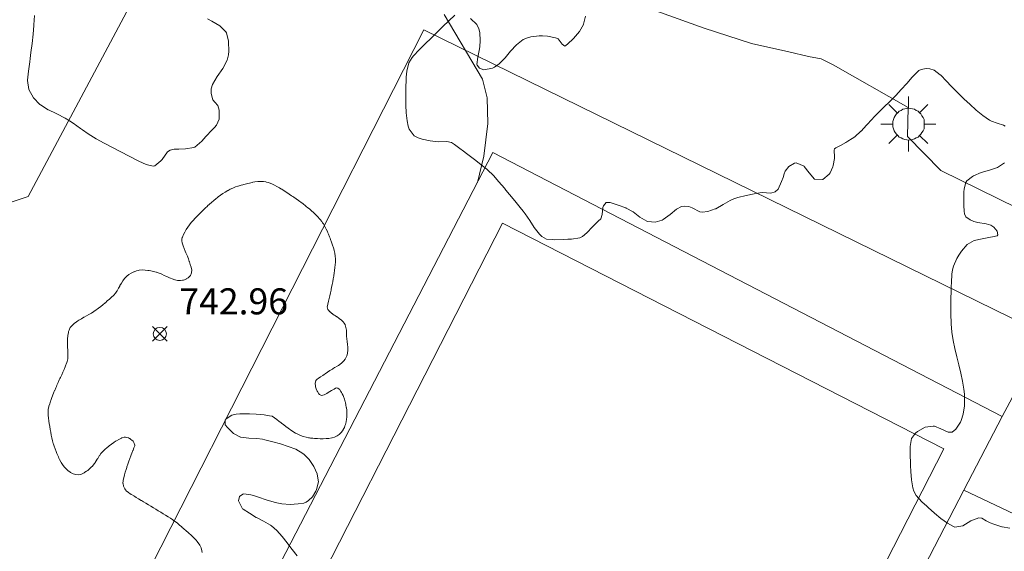
# Model space of a CAD drawing. Units: millimetres. Extents: x 423999 to 425000, y 4488999 to 4489501.
# Drawn here: x 424618 to 424656, y 4489049 to 4489070 of the extents above; entities that cross this region are included whole.
import ezdxf

# ---------------------------------------------------------------- set-up
doc = ezdxf.new("R2010")
doc.units = ezdxf.units.MM
doc.header["$MEASUREMENT"] = 0
for name, color, linetype, lineweight in [('1', 7, 'Continuous', 9), ('f030042l_viaurbana_texto', 7, 'Continuous', 9), ('f050002l_curvanivel_cgn', 23, 'Continuous', 9), ('f050008p_puntocotaterreno', 7, 'Continuous', 9), ('f060140s_arboladourbano', 92, 'Continuous', 9), ('f070045l_muro_tap', 11, 'MURO2', 9), ('f070048l_alambrada', 7, 'ALAMBRADA_3', 9), ('f070058l_elementoconstruido_bordillo', 30, 'Continuous', 9), ('f070069l_pistadeportiva', 7, 'Continuous', 9), ('f070069s_pistadeportiva', 7, 'Continuous', 9), ('f081024s_zonajuegos', 215, 'Continuous', 9), ('f081055p_farola', 7, 'Continuous', 9)]:
    doc.layers.add(name, color=color, linetype=linetype, lineweight=lineweight)
doc.styles.add('ROMANS', font='romans.shx')
doc.styles.add('Style-s7210005_h', font='txt')
doc.linetypes.add('ALAMBRADA_3', pattern='A,6.1e-05,[1,alambrada_3.shx,S=1,R=0,X=0,Y=0],-6.119413', length=6.119474)
doc.linetypes.add('MURO2', pattern='A,3.1e-05,[1,muro2.shx,S=1,R=0,X=0,Y=0],-3.058844', length=3.058875)

# ---------------------------------------------------------------- blocks, each defined once
blk = doc.blocks.new('punto_cota')
at = {"layer": 'f050008p_puntocotaterreno'}
for points in [[(0, 0), (-0.283, 0.283)], [(0, 0), (-0.283, -0.283)], [(0, 0), (0.283, 0.283)], [(0, 0), (0.283, -0.283)]]:
    blk.add_lwpolyline(points, dxfattribs=at)
blk.add_circle((0, 0), 0.25, dxfattribs=at)
blk = doc.blocks.new('farola')
at = {"layer": '1'}
for points in [[(0, 1.05, 0), (0, 0.6, 0)], [(-0.75, 0.75, 0), (-0.42, 0.42, 0)], [(0.01, 0.61, 0), (0.09, 0.6, 0), (0.16, 0.58, 0), (0.24, 0.57, 0), (0.3, 0.52, 0), (0.37, 0.49, 0), (0.43, 0.43, 0), (0.48, 0.39, 0), (0.52, 0.31, 0), (0.57, 0.25, 0), (0.6, 0.18, 0), (0.61, 0.1, 0), (0.61, 0.03, 0), (0.61, -0.03, 0), (0.61, -0.11, 0), (0.6, -0.18, 0), (0.57, -0.26, 0), (0.52, -0.32, 0), (0.48, -0.39, 0), (0.43, -0.44, 0), (0.37, -0.5, 0), (0.3, -0.53, 0), (0.24, -0.57, 0), (0.16, -0.59, 0), (0.09, -0.6, 0), (0, -0.62, 0), (-0.06, -0.6, 0), (-0.14, -0.59, 0), (-0.21, -0.57, 0), (-0.27, -0.53, 0), (-0.35, -0.5, 0), (-0.41, -0.44, 0), (-0.45, -0.39, 0), (-0.5, -0.32, 0), (-0.54, -0.26, 0), (-0.57, -0.18, 0), (-0.59, -0.11, 0), (-0.59, -0.03, 0), (-0.59, 0.03, 0), (-0.59, 0.1, 0), (-0.57, 0.18, 0), (-0.54, 0.25, 0), (-0.5, 0.31, 0), (-0.45, 0.39, 0), (-0.41, 0.43, 0), (-0.35, 0.49, 0), (-0.27, 0.52, 0), (-0.21, 0.57, 0), (-0.14, 0.58, 0), (-0.06, 0.6, 0), (0.01, 0.61, 0)], [(0.75, 0.75, 0), (0.43, 0.43, 0)], [(-1.05, 0, 0), (-0.59, 0, 0)], [(1.05, 0, 0), (0.61, 0, 0)], [(-0.75, -0.74, 0), (-0.42, -0.41, 0)], [(0, -1.05, 0), (0, -0.62, 0)], [(0.75, -0.75, 0), (0.43, -0.44, 0)]]:
    blk.add_polyline3d(points, dxfattribs=at)

msp = doc.modelspace()

# ---------------------------------------------------------------- linework, layer by layer
at = {"layer": 'f050002l_curvanivel_cgn'}
msp.add_polyline3d([(424635.593, 4489063.458, 743), (424635.842, 4489064.474, 743), (424635.999, 4489065.72, 743), (424635.965, 4489066.708, 743), (424635.787, 4489067.423, 743), (424634.321, 4489069.906, 743)], dxfattribs=at)
at = {"layer": 'f060140s_arboladourbano'}
for points in [[(424625.245, 4489069.743, 0), (424625.405, 4489069.652, 0), (424625.707, 4489069.471, 0), (424625.946, 4489069.245, 0), (424625.971, 4489069.207, 0), (424626.046, 4489068.883, 0), (424626.049, 4489068.859, 0), (424626.063, 4489068.5, 0), (424626.05, 4489068.353, 0), (424625.998, 4489068.156, 0), (424625.823, 4489067.837, 0), (424625.61, 4489067.528, 0), (424625.435, 4489067.216, 0), (424625.386, 4489067.048, 0), (424625.381, 4489066.879, 0), (424625.448, 4489066.635, 0), (424625.519, 4489066.548, 0), (424625.632, 4489066.416, 0), (424625.686, 4489066.241, 0), (424625.693, 4489066.192, 0), (424625.692, 4489065.932, 0), (424625.683, 4489065.885, 0), (424625.582, 4489065.655, 0), (424625.509, 4489065.575, 0), (424625.328, 4489065.391, 0), (424625.264, 4489065.318, 0), (424625.179, 4489065.221, 0), (424625.028, 4489065.044, 0), (424624.75, 4489064.819, 0), (424624.713, 4489064.805, 0), (424624.397, 4489064.754, 0), (424624.14, 4489064.745, 0), (424624.041, 4489064.741, 0), (424623.965, 4489064.737, 0), (424623.804, 4489064.701, 0), (424623.71, 4489064.632, 0), (424623.498, 4489064.342, 0), (424623.45, 4489064.293, 0), (424623.215, 4489064.102, 0), (424623.15, 4489064.088, 0), (424622.882, 4489064.149, 0), (424622.61, 4489064.28, 0), (424622.55, 4489064.311, 0), (424622.231, 4489064.472, 0), (424621.913, 4489064.634, 0), (424621.598, 4489064.799, 0), (424621.597, 4489064.8, 0), (424621.281, 4489064.966, 0), (424620.972, 4489065.138, 0), (424620.969, 4489065.14, 0), (424620.668, 4489065.333, 0), (424620.445, 4489065.485, 0), (424620.373, 4489065.534, 0), (424620.082, 4489065.742, 0), (424619.945, 4489065.832, 0), (424619.778, 4489065.928, 0), (424619.459, 4489066.089, 0), (424619.432, 4489066.102, 0), (424619.137, 4489066.244, 0), (424619.13, 4489066.247, 0), (424618.837, 4489066.434, 0), (424618.813, 4489066.455, 0), (424618.571, 4489066.714, 0), (424618.384, 4489067.034, 0), (424618.33, 4489067.379, 0), (424618.33, 4489067.384, 0), (424618.375, 4489067.732, 0), (424618.428, 4489068.086, 0), (424618.443, 4489068.211, 0), (424618.469, 4489068.441, 0), (424618.508, 4489068.796, 0), (424618.547, 4489069.151, 0), (424618.581, 4489069.48, 0), (424618.583, 4489069.506, 0), (424618.607, 4489069.863, 0)], [(424655.833, 4489065.621, 0), (424655.779, 4489065.657, 0), (424655.528, 4489065.736, 0), (424655.309, 4489065.808, 0), (424655.24, 4489065.854, 0), (424654.978, 4489066.036, 0), (424654.729, 4489066.235, 0), (424654.711, 4489066.252, 0), (424654.493, 4489066.449, 0), (424654.259, 4489066.666, 0), (424654.111, 4489066.809, 0), (424654.032, 4489066.888, 0), (424653.808, 4489067.115, 0), (424653.773, 4489067.15, 0), (424653.588, 4489067.344, 0), (424653.369, 4489067.576, 0), (424653.349, 4489067.596, 0), (424653.109, 4489067.766, 0), (424652.948, 4489067.824, 0), (424652.802, 4489067.834, 0), (424652.613, 4489067.794, 0), (424652.529, 4489067.759, 0), (424652.5, 4489067.732, 0), (424652.274, 4489067.501, 0), (424652.063, 4489067.263, 0), (424651.855, 4489067.025, 0), (424651.64, 4489066.793, 0), (424651.598, 4489066.751, 0), (424651.414, 4489066.569, 0), (424651.187, 4489066.346, 0), (424650.96, 4489066.122, 0), (424650.806, 4489065.968, 0), (424650.736, 4489065.895, 0), (424650.523, 4489065.659, 0), (424650.313, 4489065.432, 0), (424650.306, 4489065.425, 0), (424650.066, 4489065.214, 0), (424649.972, 4489065.15, 0), (424649.797, 4489065.045, 0), (424649.721, 4489065.001, 0), (424649.52, 4489064.887, 0), (424649.344, 4489064.789, 0), (424649.296, 4489064.753, 0), (424649.274, 4489064.699, 0), (424649.298, 4489064.438, 0), (424649.289, 4489064.379, 0), (424649.237, 4489064.108, 0), (424649.226, 4489064.066, 0), (424649.128, 4489063.834, 0), (424649.089, 4489063.777, 0), (424648.841, 4489063.576, 0), (424648.835, 4489063.573, 0), (424648.523, 4489063.59, 0), (424648.52, 4489063.592, 0), (424648.325, 4489063.832, 0), (424648.131, 4489064.08, 0), (424648.124, 4489064.086, 0), (424647.817, 4489064.213, 0), (424647.752, 4489064.204, 0), (424647.546, 4489064.077, 0), (424647.405, 4489063.9, 0), (424647.366, 4489063.801, 0), (424647.322, 4489063.655, 0), (424647.264, 4489063.498, 0), (424647.126, 4489063.21, 0), (424647.011, 4489063.106, 0), (424646.846, 4489063.053, 0), (424646.523, 4489063.075, 0), (424646.431, 4489063.067, 0), (424646.21, 4489063.026, 0), (424645.898, 4489062.963, 0), (424645.588, 4489062.886, 0), (424645.431, 4489062.837, 0), (424645.289, 4489062.776, 0), (424645.016, 4489062.615, 0), (424644.736, 4489062.457, 0), (424644.713, 4489062.447, 0), (424644.428, 4489062.351, 0), (424644.217, 4489062.324, 0), (424644.122, 4489062.34, 0), (424643.83, 4489062.492, 0), (424643.704, 4489062.538, 0), (424643.521, 4489062.552, 0), (424643.417, 4489062.537, 0), (424643.23, 4489062.444, 0), (424642.982, 4489062.23, 0), (424642.724, 4489062.04, 0), (424642.679, 4489062.02, 0), (424642.411, 4489061.948, 0), (424642.126, 4489061.968, 0), (424642.097, 4489061.979, 0), (424641.827, 4489062.139, 0), (424641.566, 4489062.332, 0), (424641.303, 4489062.481, 0), (424641.287, 4489062.487, 0), (424640.987, 4489062.595, 0), (424640.762, 4489062.667, 0), (424640.681, 4489062.694, 0), (424640.538, 4489062.7, 0), (424640.429, 4489062.566, 0), (424640.406, 4489062.51, 0), (424640.383, 4489062.237, 0), (424640.326, 4489062.068, 0), (424640.23, 4489061.979, 0), (424640.166, 4489061.92, 0), (424640.006, 4489061.757, 0), (424639.786, 4489061.531, 0), (424639.631, 4489061.398, 0), (424639.522, 4489061.339, 0), (424639.203, 4489061.296, 0), (424639.057, 4489061.289, 0), (424638.883, 4489061.277, 0), (424638.564, 4489061.27, 0), (424638.483, 4489061.272, 0), (424638.242, 4489061.296, 0), (424638.069, 4489061.388, 0), (424637.976, 4489061.485, 0), (424637.776, 4489061.74, 0), (424637.603, 4489062.002, 0), (424637.428, 4489062.26, 0), (424637.348, 4489062.365, 0), (424637.231, 4489062.509, 0), (424637.031, 4489062.757, 0), (424636.83, 4489063.004, 0), (424636.69, 4489063.173, 0), (424636.627, 4489063.25, 0), (424636.421, 4489063.492, 0), (424636.21, 4489063.731, 0), (424636.21, 4489063.731, 0), (424635.979, 4489063.95, 0), (424635.949, 4489063.974, 0), (424635.729, 4489064.148, 0), (424635.477, 4489064.343, 0), (424635.224, 4489064.536, 0), (424635.013, 4489064.697, 0), (424634.971, 4489064.729, 0), (424634.72, 4489064.923, 0), (424634.604, 4489064.995, 0), (424634.426, 4489065.038, 0), (424634.107, 4489065.027, 0), (424634.102, 4489065.028, 0), (424633.787, 4489065.062, 0), (424633.474, 4489065.119, 0), (424633.315, 4489065.169, 0), (424633.174, 4489065.248, 0), (424632.972, 4489065.507, 0), (424632.933, 4489065.622, 0), (424632.894, 4489065.821, 0), (424632.862, 4489066.138, 0), (424632.85, 4489066.428, 0), (424632.849, 4489066.455, 0), (424632.843, 4489066.774, 0), (424632.844, 4489067.092, 0), (424632.857, 4489067.411, 0), (424632.863, 4489067.507, 0), (424632.886, 4489067.732, 0), (424632.967, 4489068.045, 0), (424633.095, 4489068.258, 0), (424633.145, 4489068.315, 0), (424633.364, 4489068.554, 0), (424633.587, 4489068.779, 0), (424633.814, 4489068.998, 0), (424634.042, 4489069.216, 0), (424634.145, 4489069.316, 0), (424634.269, 4489069.44, 0), (424634.494, 4489069.664, 0), (424634.733, 4489069.877, 0)], [(424635.335, 4489069.744, 0), (424635.57, 4489069.519, 0), (424635.65, 4489069.353, 0), (424635.681, 4489069.218, 0), (424635.698, 4489068.899, 0), (424635.69, 4489068.681, 0), (424635.68, 4489068.583, 0), (424635.606, 4489068.268, 0), (424635.576, 4489067.993, 0), (424635.584, 4489067.956, 0), (424635.675, 4489067.84, 0), (424635.846, 4489067.778, 0), (424636.176, 4489067.85, 0), (424636.249, 4489067.886, 0), (424636.434, 4489068.015, 0), (424636.656, 4489068.244, 0), (424636.867, 4489068.499, 0), (424637.089, 4489068.744, 0), (424637.343, 4489068.939, 0), (424637.515, 4489069.015, 0), (424637.646, 4489069.05, 0), (424637.963, 4489069.089, 0), (424638.095, 4489069.089, 0), (424638.279, 4489069.072, 0), (424638.593, 4489069.003, 0), (424638.691, 4489068.973, 0), (424638.843, 4489068.772, 0), (424638.946, 4489068.688, 0), (424639.052, 4489068.761, 0), (424639.283, 4489068.988, 0), (424639.432, 4489069.16, 0), (424639.504, 4489069.249, 0), (424639.663, 4489069.521, 0), (424639.667, 4489069.533, 0), (424639.745, 4489069.834, 0)], [(424656.018, 4489050.21, 0), (424655.72, 4489050.256, 0), (424655.707, 4489050.259, 0), (424655.404, 4489050.358, 0), (424655.264, 4489050.414, 0), (424655.116, 4489050.494, 0), (424654.948, 4489050.587, 0), (424654.832, 4489050.607, 0), (424654.524, 4489050.493, 0), (424654.21, 4489050.305, 0), (424653.906, 4489050.253, 0), (424653.858, 4489050.272, 0), (424653.627, 4489050.401, 0), (424653.369, 4489050.58, 0), (424653.123, 4489050.78, 0), (424652.882, 4489051, 0), (424652.83, 4489051.05, 0), (424652.639, 4489051.224, 0), (424652.425, 4489051.457, 0), (424652.335, 4489051.628, 0), (424652.296, 4489051.752, 0), (424652.24, 4489052.067, 0), (424652.219, 4489052.384, 0), (424652.209, 4489052.608, 0), (424652.203, 4489052.702, 0), (424652.192, 4489053.02, 0), (424652.198, 4489053.339, 0), (424652.203, 4489053.421, 0), (424652.25, 4489053.645, 0), (424652.402, 4489053.857, 0), (424652.472, 4489053.916, 0), (424652.773, 4489054.078, 0), (424653.075, 4489054.118, 0), (424653.129, 4489054.114, 0), (424653.369, 4489054.023, 0), (424653.655, 4489053.893, 0), (424653.663, 4489053.891, 0), (424653.81, 4489053.894, 0), (424653.952, 4489054.002, 0), (424654.125, 4489054.271, 0), (424654.149, 4489054.337, 0), (424654.221, 4489054.586, 0), (424654.274, 4489054.903, 0), (424654.284, 4489055.219, 0), (424654.275, 4489055.347, 0), (424654.253, 4489055.533, 0), (424654.201, 4489055.845, 0), (424654.135, 4489056.158, 0), (424654.062, 4489056.47, 0), (424653.986, 4489056.782, 0), (424653.913, 4489057.094, 0), (424653.849, 4489057.408, 0), (424653.798, 4489057.722, 0), (424653.768, 4489058.038, 0), (424653.764, 4489058.133, 0), (424653.758, 4489058.355, 0), (424653.754, 4489058.674, 0), (424653.756, 4489058.993, 0), (424653.763, 4489059.312, 0), (424653.767, 4489059.478, 0), (424653.774, 4489059.63, 0), (424653.798, 4489059.947, 0), (424653.819, 4489060.116, 0), (424653.851, 4489060.26, 0), (424653.981, 4489060.55, 0), (424654.059, 4489060.678, 0), (424654.163, 4489060.833, 0), (424654.376, 4489061.084, 0), (424654.643, 4489061.235, 0), (424654.648, 4489061.236, 0), (424654.96, 4489061.305, 0), (424655.272, 4489061.364, 0), (424655.35, 4489061.38, 0), (424655.531, 4489061.423, 0), (424655.562, 4489061.46, 0), (424655.53, 4489061.598, 0), (424655.398, 4489061.745, 0), (424655.283, 4489061.821, 0), (424655.107, 4489061.877, 0), (424654.793, 4489061.926, 0), (424654.631, 4489061.971, 0), (424654.493, 4489062.028, 0), (424654.335, 4489062.151, 0), (424654.284, 4489062.265, 0), (424654.271, 4489062.361, 0), (424654.255, 4489062.582, 0), (424654.251, 4489062.901, 0), (424654.258, 4489063.089, 0), (424654.267, 4489063.218, 0), (424654.333, 4489063.461, 0), (424654.372, 4489063.522, 0), (424654.583, 4489063.694, 0), (424654.62, 4489063.72, 0), (424654.913, 4489063.849, 0), (424655.236, 4489063.932, 0), (424655.548, 4489064.032, 0), (424655.807, 4489064.211, 0)], [(424625.032, 4489049.274, 0), (424625.021, 4489049.346, 0), (424624.991, 4489049.452, 0), (424624.966, 4489049.511, 0), (424624.944, 4489049.554, 0), (424624.886, 4489049.647, 0), (424624.834, 4489049.71, 0), (424624.814, 4489049.731, 0), (424624.738, 4489049.81, 0), (424624.661, 4489049.888, 0), (424624.582, 4489049.964, 0), (424624.552, 4489049.991, 0), (424624.501, 4489050.038, 0), (424624.42, 4489050.112, 0), (424624.338, 4489050.186, 0), (424624.26, 4489050.253, 0), (424624.255, 4489050.257, 0), (424624.17, 4489050.328, 0), (424624.084, 4489050.396, 0), (424623.997, 4489050.462, 0), (424623.954, 4489050.493, 0), (424623.907, 4489050.526, 0), (424623.817, 4489050.589, 0), (424623.725, 4489050.65, 0), (424623.632, 4489050.708, 0), (424623.63, 4489050.709, 0), (424623.538, 4489050.765, 0), (424623.445, 4489050.822, 0), (424623.351, 4489050.88, 0), (424623.257, 4489050.937, 0), (424623.163, 4489050.994, 0), (424623.069, 4489051.05, 0), (424622.975, 4489051.107, 0), (424622.88, 4489051.164, 0), (424622.786, 4489051.22, 0), (424622.707, 4489051.267, 0), (424622.692, 4489051.276, 0), (424622.597, 4489051.332, 0), (424622.503, 4489051.388, 0), (424622.451, 4489051.419, 0), (424622.408, 4489051.445, 0), (424622.323, 4489051.498, 0), (424622.315, 4489051.503, 0), (424622.259, 4489051.54, 0), (424622.224, 4489051.564, 0), (424622.195, 4489051.585, 0), (424622.139, 4489051.634, 0), (424622.1, 4489051.678, 0), (424622.07, 4489051.72, 0), (424622.033, 4489051.795, 0), (424622.023, 4489051.82, 0), (424621.999, 4489051.923, 0), (424621.998, 4489051.926, 0), (424622.001, 4489052.036, 0), (424622.004, 4489052.048, 0), (424622.027, 4489052.143, 0), (424622.055, 4489052.249, 0), (424622.085, 4489052.355, 0), (424622.117, 4489052.46, 0), (424622.14, 4489052.532, 0), (424622.151, 4489052.565, 0), (424622.185, 4489052.669, 0), (424622.22, 4489052.774, 0), (424622.256, 4489052.877, 0), (424622.293, 4489052.981, 0), (424622.306, 4489053.015, 0), (424622.334, 4489053.082, 0), (424622.379, 4489053.183, 0), (424622.383, 4489053.194, 0), (424622.42, 4489053.286, 0), (424622.448, 4489053.37, 0), (424622.451, 4489053.389, 0), (424622.417, 4489053.492, 0), (424622.383, 4489053.539, 0), (424622.34, 4489053.582, 0), (424622.302, 4489053.611, 0), (424622.257, 4489053.641, 0), (424622.251, 4489053.645, 0), (424622.213, 4489053.668, 0), (424622.15, 4489053.69, 0), (424622.09, 4489053.698, 0), (424622.042, 4489053.697, 0), (424621.96, 4489053.674, 0), (424621.935, 4489053.664, 0), (424621.836, 4489053.615, 0), (424621.743, 4489053.56, 0), (424621.716, 4489053.542, 0), (424621.651, 4489053.498, 0), (424621.562, 4489053.435, 0), (424621.474, 4489053.369, 0), (424621.437, 4489053.339, 0), (424621.389, 4489053.299, 0), (424621.306, 4489053.226, 0), (424621.228, 4489053.15, 0), (424621.187, 4489053.106, 0), (424621.154, 4489053.067, 0), (424621.094, 4489052.985, 0), (424621.09, 4489052.979, 0), (424621.031, 4489052.886, 0), (424621.013, 4489052.857, 0), (424620.972, 4489052.793, 0), (424620.931, 4489052.728, 0), (424620.913, 4489052.701, 0), (424620.845, 4489052.614, 0), (424620.837, 4489052.605, 0), (424620.77, 4489052.533, 0), (424620.689, 4489052.46, 0), (424620.645, 4489052.424, 0), (424620.602, 4489052.392, 0), (424620.54, 4489052.351, 0), (424620.509, 4489052.333, 0), (424620.429, 4489052.291, 0), (424620.41, 4489052.284, 0), (424620.301, 4489052.259, 0), (424620.191, 4489052.265, 0), (424620.19, 4489052.265, 0), (424620.086, 4489052.295, 0), (424619.986, 4489052.343, 0), (424619.953, 4489052.365, 0), (424619.896, 4489052.409, 0), (424619.855, 4489052.445, 0), (424619.815, 4489052.482, 0), (424619.768, 4489052.53, 0), (424619.741, 4489052.564, 0), (424619.675, 4489052.652, 0), (424619.629, 4489052.729, 0), (424619.619, 4489052.747, 0), (424619.568, 4489052.844, 0), (424619.541, 4489052.899, 0), (424619.52, 4489052.943, 0), (424619.475, 4489053.043, 0), (424619.463, 4489053.07, 0), (424619.432, 4489053.144, 0), (424619.394, 4489053.247, 0), (424619.359, 4489053.351, 0), (424619.336, 4489053.424, 0), (424619.326, 4489053.457, 0), (424619.297, 4489053.563, 0), (424619.271, 4489053.67, 0), (424619.248, 4489053.777, 0), (424619.227, 4489053.885, 0), (424619.208, 4489053.993, 0), (424619.19, 4489054.101, 0), (424619.187, 4489054.121, 0), (424619.172, 4489054.21, 0), (424619.154, 4489054.321, 0), (424619.139, 4489054.432, 0), (424619.129, 4489054.543, 0), (424619.127, 4489054.653, 0), (424619.134, 4489054.763, 0), (424619.155, 4489054.87, 0), (424619.159, 4489054.885, 0), (424619.186, 4489054.976, 0), (424619.222, 4489055.079, 0), (424619.232, 4489055.107, 0), (424619.26, 4489055.183, 0), (424619.271, 4489055.213, 0), (424619.298, 4489055.286, 0), (424619.31, 4489055.319, 0), (424619.337, 4489055.388, 0), (424619.376, 4489055.487, 0), (424619.378, 4489055.49, 0), (424619.42, 4489055.592, 0), (424619.443, 4489055.645, 0), (424619.465, 4489055.692, 0), (424619.51, 4489055.792, 0), (424619.556, 4489055.892, 0), (424619.579, 4489055.943, 0), (424619.602, 4489055.992, 0), (424619.647, 4489056.092, 0), (424619.692, 4489056.192, 0), (424619.714, 4489056.239, 0), (424619.737, 4489056.293, 0), (424619.778, 4489056.394, 0), (424619.812, 4489056.478, 0), (424619.819, 4489056.496, 0), (424619.844, 4489056.563, 0), (424619.855, 4489056.6, 0), (424619.879, 4489056.708, 0), (424619.885, 4489056.781, 0), (424619.885, 4489056.818, 0), (424619.884, 4489056.928, 0), (424619.88, 4489057.013, 0), (424619.879, 4489057.037, 0), (424619.87, 4489057.147, 0), (424619.864, 4489057.247, 0), (424619.864, 4489057.257, 0), (424619.864, 4489057.367, 0), (424619.87, 4489057.472, 0), (424619.87, 4489057.476, 0), (424619.884, 4489057.585, 0), (424619.888, 4489057.612, 0), (424619.902, 4489057.694, 0), (424619.913, 4489057.748, 0), (424619.929, 4489057.8, 0), (424619.96, 4489057.873, 0), (424619.975, 4489057.9, 0), (424619.996, 4489057.93, 0), (424620.043, 4489057.983, 0), (424620.045, 4489057.985, 0), (424620.128, 4489058.057, 0), (424620.216, 4489058.123, 0), (424620.265, 4489058.155, 0), (424620.309, 4489058.182, 0), (424620.403, 4489058.238, 0), (424620.498, 4489058.293, 0), (424620.513, 4489058.302, 0), (424620.594, 4489058.347, 0), (424620.69, 4489058.4, 0), (424620.765, 4489058.443, 0), (424620.785, 4489058.455, 0), (424620.879, 4489058.513, 0), (424620.969, 4489058.575, 0), (424621.002, 4489058.6, 0), (424621.057, 4489058.642, 0), (424621.144, 4489058.709, 0), (424621.229, 4489058.778, 0), (424621.314, 4489058.849, 0), (424621.322, 4489058.855, 0), (424621.397, 4489058.92, 0), (424621.477, 4489058.989, 0), (424621.481, 4489058.991, 0), (424621.563, 4489059.064, 0), (424621.629, 4489059.125, 0), (424621.644, 4489059.139, 0), (424621.716, 4489059.222, 0), (424621.766, 4489059.297, 0), (424621.776, 4489059.314, 0), (424621.828, 4489059.411, 0), (424621.874, 4489059.494, 0), (424621.881, 4489059.507, 0), (424621.935, 4489059.603, 0), (424621.987, 4489059.693, 0), (424621.99, 4489059.698, 0), (424622.057, 4489059.785, 0), (424622.058, 4489059.786, 0), (424622.134, 4489059.863, 0), (424622.144, 4489059.871, 0), (424622.222, 4489059.931, 0), (424622.315, 4489059.989, 0), (424622.414, 4489060.038, 0), (424622.425, 4489060.043, 0), (424622.517, 4489060.076, 0), (424622.575, 4489060.09, 0), (424622.625, 4489060.099, 0), (424622.729, 4489060.108, 0), (424622.734, 4489060.108, 0), (424622.844, 4489060.105, 0), (424622.953, 4489060.094, 0), (424623.008, 4489060.086, 0), (424623.062, 4489060.077, 0), (424623.17, 4489060.054, 0), (424623.276, 4489060.026, 0), (424623.283, 4489060.024, 0), (424623.381, 4489059.992, 0), (424623.464, 4489059.959, 0), (424623.482, 4489059.95, 0), (424623.582, 4489059.903, 0), (424623.641, 4489059.875, 0), (424623.681, 4489059.856, 0), (424623.78, 4489059.81, 0), (424623.817, 4489059.792, 0), (424623.881, 4489059.766, 0), (424623.986, 4489059.733, 0), (424623.994, 4489059.73, 0), (424624.094, 4489059.71, 0), (424624.205, 4489059.706, 0), (424624.282, 4489059.714, 0), (424624.314, 4489059.721, 0), (424624.417, 4489059.759, 0), (424624.426, 4489059.764, 0), (424624.494, 4489059.808, 0), (424624.509, 4489059.82, 0), (424624.527, 4489059.836, 0), (424624.558, 4489059.867, 0), (424624.584, 4489059.901, 0), (424624.63, 4489060.001, 0), (424624.63, 4489060.004, 0), (424624.638, 4489060.111, 0), (424624.63, 4489060.149, 0), (424624.61, 4489060.218, 0), (424624.579, 4489060.323, 0), (424624.544, 4489060.427, 0), (424624.543, 4489060.432, 0), (424624.509, 4489060.531, 0), (424624.482, 4489060.601, 0), (424624.468, 4489060.634, 0), (424624.425, 4489060.735, 0), (424624.411, 4489060.768, 0), (424624.382, 4489060.836, 0), (424624.34, 4489060.936, 0), (424624.34, 4489060.937, 0), (424624.303, 4489061.04, 0), (424624.283, 4489061.106, 0), (424624.272, 4489061.146, 0), (424624.257, 4489061.228, 0), (424624.255, 4489061.255, 0), (424624.256, 4489061.29, 0), (424624.27, 4489061.35, 0), (424624.275, 4489061.362, 0), (424624.323, 4489061.465, 0), (424624.373, 4489061.563, 0), (424624.428, 4489061.659, 0), (424624.486, 4489061.751, 0), (424624.549, 4489061.84, 0), (424624.617, 4489061.926, 0), (424624.684, 4489062.003, 0), (424624.69, 4489062.01, 0), (424624.765, 4489062.091, 0), (424624.841, 4489062.171, 0), (424624.917, 4489062.25, 0), (424624.995, 4489062.327, 0), (424625.073, 4489062.403, 0), (424625.153, 4489062.479, 0), (424625.234, 4489062.553, 0), (424625.246, 4489062.565, 0), (424625.316, 4489062.627, 0), (424625.398, 4489062.7, 0), (424625.481, 4489062.771, 0), (424625.565, 4489062.841, 0), (424625.621, 4489062.885, 0), (424625.652, 4489062.91, 0), (424625.74, 4489062.975, 0), (424625.831, 4489063.037, 0), (424625.924, 4489063.096, 0), (424626.018, 4489063.152, 0), (424626.028, 4489063.158, 0), (424626.115, 4489063.204, 0), (424626.213, 4489063.249, 0), (424626.215, 4489063.25, 0), (424626.317, 4489063.291, 0), (424626.402, 4489063.321, 0), (424626.421, 4489063.327, 0), (424626.526, 4489063.36, 0), (424626.595, 4489063.379, 0), (424626.632, 4489063.389, 0), (424626.738, 4489063.417, 0), (424626.79, 4489063.429, 0), (424626.845, 4489063.442, 0), (424626.952, 4489063.465, 0), (424626.985, 4489063.472, 0), (424627.06, 4489063.485, 0), (424627.17, 4489063.499, 0), (424627.185, 4489063.5, 0), (424627.279, 4489063.504, 0), (424627.384, 4489063.499, 0), (424627.389, 4489063.499, 0), (424627.481, 4489063.484, 0), (424627.498, 4489063.481, 0), (424627.576, 4489063.457, 0), (424627.602, 4489063.447, 0), (424627.705, 4489063.406, 0), (424627.805, 4489063.361, 0), (424627.904, 4489063.312, 0), (424628, 4489063.259, 0), (424628.059, 4489063.222, 0), (424628.093, 4489063.201, 0), (424628.185, 4489063.141, 0), (424628.277, 4489063.08, 0), (424628.368, 4489063.019, 0), (424628.459, 4489062.957, 0), (424628.51, 4489062.922, 0), (424628.549, 4489062.895, 0), (424628.639, 4489062.831, 0), (424628.729, 4489062.768, 0), (424628.783, 4489062.729, 0), (424628.818, 4489062.704, 0), (424628.906, 4489062.639, 0), (424628.994, 4489062.572, 0), (424629.044, 4489062.534, 0), (424629.081, 4489062.505, 0), (424629.165, 4489062.435, 0), (424629.248, 4489062.363, 0), (424629.291, 4489062.324, 0), (424629.329, 4489062.288, 0), (424629.408, 4489062.212, 0), (424629.41, 4489062.21, 0), (424629.484, 4489062.132, 0), (424629.524, 4489062.087, 0), (424629.556, 4489062.05, 0), (424629.623, 4489061.963, 0), (424629.657, 4489061.915, 0), (424629.685, 4489061.872, 0), (424629.741, 4489061.777, 0), (424629.765, 4489061.73, 0), (424629.791, 4489061.679, 0), (424629.838, 4489061.58, 0), (424629.857, 4489061.533, 0), (424629.88, 4489061.478, 0), (424629.92, 4489061.376, 0), (424629.94, 4489061.326, 0), (424629.959, 4489061.273, 0), (424629.997, 4489061.17, 0), (424630.023, 4489061.098, 0), (424630.034, 4489061.066, 0), (424630.067, 4489060.962, 0), (424630.093, 4489060.869, 0), (424630.097, 4489060.856, 0), (424630.121, 4489060.749, 0), (424630.138, 4489060.64, 0), (424630.139, 4489060.639, 0), (424630.148, 4489060.53, 0), (424630.147, 4489060.421, 0), (424630.146, 4489060.408, 0), (424630.138, 4489060.311, 0), (424630.128, 4489060.202, 0), (424630.116, 4489060.093, 0), (424630.101, 4489059.984, 0), (424630.086, 4489059.892, 0), (424630.083, 4489059.875, 0), (424630.064, 4489059.767, 0), (424630.044, 4489059.659, 0), (424630.023, 4489059.551, 0), (424630.001, 4489059.443, 0), (424629.988, 4489059.376, 0), (424629.979, 4489059.336, 0), (424629.955, 4489059.228, 0), (424629.93, 4489059.121, 0), (424629.905, 4489059.014, 0), (424629.879, 4489058.907, 0), (424629.854, 4489058.8, 0), (424629.837, 4489058.733, 0), (424629.827, 4489058.699, 0), (424629.826, 4489058.695, 0), (424629.861, 4489058.591, 0), (424629.882, 4489058.564, 0), (424629.936, 4489058.508, 0), (424629.942, 4489058.503, 0), (424630.006, 4489058.446, 0), (424630.019, 4489058.435, 0), (424630.074, 4489058.394, 0), (424630.109, 4489058.372, 0), (424630.145, 4489058.35, 0), (424630.203, 4489058.316, 0), (424630.216, 4489058.308, 0), (424630.284, 4489058.26, 0), (424630.293, 4489058.253, 0), (424630.377, 4489058.183, 0), (424630.416, 4489058.148, 0), (424630.455, 4489058.105, 0), (424630.473, 4489058.083, 0), (424630.515, 4489058.013, 0), (424630.518, 4489058.007, 0), (424630.551, 4489057.908, 0), (424630.569, 4489057.8, 0), (424630.569, 4489057.791, 0), (424630.573, 4489057.69, 0), (424630.577, 4489057.58, 0), (424630.577, 4489057.575, 0), (424630.587, 4489057.471, 0), (424630.601, 4489057.362, 0), (424630.614, 4489057.253, 0), (424630.625, 4489057.144, 0), (424630.626, 4489057.128, 0), (424630.627, 4489057.034, 0), (424630.615, 4489056.924, 0), (424630.612, 4489056.905, 0), (424630.586, 4489056.818, 0), (424630.577, 4489056.796, 0), (424630.55, 4489056.742, 0), (424630.538, 4489056.72, 0), (424630.517, 4489056.688, 0), (424630.473, 4489056.631, 0), (424630.396, 4489056.552, 0), (424630.395, 4489056.55, 0), (424630.311, 4489056.483, 0), (424630.26, 4489056.449, 0), (424630.218, 4489056.424, 0), (424630.124, 4489056.367, 0), (424630.118, 4489056.364, 0), (424630.047, 4489056.321, 0), (424630.03, 4489056.31, 0), (424629.978, 4489056.274, 0), (424629.939, 4489056.248, 0), (424629.848, 4489056.187, 0), (424629.846, 4489056.185, 0), (424629.755, 4489056.128, 0), (424629.711, 4489056.1, 0), (424629.663, 4489056.069, 0), (424629.577, 4489056.015, 0), (424629.57, 4489056.01, 0), (424629.479, 4489055.949, 0), (424629.449, 4489055.927, 0), (424629.402, 4489055.87, 0), (424629.377, 4489055.803, 0), (424629.372, 4489055.764, 0), (424629.381, 4489055.653, 0), (424629.385, 4489055.634, 0), (424629.412, 4489055.548, 0), (424629.448, 4489055.462, 0), (424629.455, 4489055.446, 0), (424629.514, 4489055.356, 0), (424629.542, 4489055.329, 0), (424629.61, 4489055.299, 0), (424629.619, 4489055.298, 0), (424629.714, 4489055.32, 0), (424629.717, 4489055.322, 0), (424629.812, 4489055.378, 0), (424629.905, 4489055.435, 0), (424629.932, 4489055.451, 0), (424630, 4489055.49, 0), (424630.096, 4489055.544, 0), (424630.146, 4489055.572, 0), (424630.198, 4489055.586, 0), (424630.235, 4489055.582, 0), (424630.297, 4489055.543, 0), (424630.304, 4489055.534, 0), (424630.359, 4489055.452, 0), (424630.379, 4489055.415, 0), (424630.411, 4489055.355, 0), (424630.442, 4489055.291, 0), (424630.457, 4489055.256, 0), (424630.492, 4489055.161, 0), (424630.495, 4489055.153, 0), (424630.525, 4489055.047, 0), (424630.53, 4489055.027, 0), (424630.548, 4489054.939, 0), (424630.565, 4489054.841, 0), (424630.566, 4489054.831, 0), (424630.579, 4489054.722, 0), (424630.584, 4489054.654, 0), (424630.586, 4489054.612, 0), (424630.586, 4489054.502, 0), (424630.584, 4489054.468, 0), (424630.576, 4489054.393, 0), (424630.557, 4489054.284, 0), (424630.529, 4489054.178, 0), (424630.513, 4489054.131, 0), (424630.491, 4489054.075, 0), (424630.446, 4489053.988, 0), (424630.44, 4489053.978, 0), (424630.376, 4489053.889, 0), (424630.35, 4489053.86, 0), (424630.298, 4489053.81, 0), (424630.289, 4489053.802, 0), (424630.218, 4489053.75, 0), (424630.21, 4489053.745, 0), (424630.111, 4489053.696, 0), (424630.022, 4489053.671, 0), (424630.004, 4489053.668, 0), (424629.895, 4489053.653, 0), (424629.82, 4489053.647, 0), (424629.786, 4489053.645, 0), (424629.676, 4489053.64, 0), (424629.642, 4489053.64, 0), (424629.566, 4489053.64, 0), (424629.462, 4489053.643, 0), (424629.456, 4489053.643, 0), (424629.347, 4489053.65, 0), (424629.284, 4489053.655, 0), (424629.237, 4489053.66, 0), (424629.197, 4489053.664, 0), (424629.154, 4489053.67, 0), (424629.128, 4489053.673, 0), (424629.111, 4489053.675, 0), (424629.02, 4489053.692, 0), (424628.915, 4489053.722, 0), (424628.811, 4489053.76, 0), (424628.735, 4489053.795, 0), (424628.71, 4489053.807, 0), (424628.612, 4489053.858, 0), (424628.518, 4489053.914, 0), (424628.426, 4489053.975, 0), (424628.384, 4489054.006, 0), (424628.338, 4489054.04, 0), (424628.25, 4489054.106, 0), (424628.163, 4489054.173, 0), (424628.075, 4489054.239, 0), (424628.049, 4489054.258, 0), (424627.987, 4489054.305, 0), (424627.899, 4489054.371, 0), (424627.811, 4489054.437, 0), (424627.721, 4489054.499, 0), (424627.621, 4489054.521, 0), (424627.415, 4489054.554, 0), (424627.104, 4489054.579, 0), (424626.857, 4489054.593, 0), (424626.793, 4489054.596, 0), (424626.481, 4489054.59, 0), (424626.336, 4489054.578, 0), (424626.177, 4489054.539, 0), (424625.95, 4489054.397, 0), (424625.915, 4489054.353, 0), (424625.919, 4489054.176, 0), (424626.004, 4489054.064, 0), (424626.232, 4489053.841, 0), (424626.511, 4489053.695, 0), (424626.52, 4489053.693, 0), (424626.822, 4489053.654, 0), (424627.135, 4489053.649, 0), (424627.351, 4489053.621, 0), (424627.44, 4489053.6, 0), (424627.74, 4489053.523, 0), (424628.04, 4489053.437, 0), (424628.338, 4489053.341, 0), (424628.339, 4489053.341, 0), (424628.625, 4489053.234, 0), (424628.897, 4489053.077, 0), (424628.95, 4489053.035, 0), (424629.143, 4489052.843, 0), (424629.325, 4489052.575, 0), (424629.442, 4489052.287, 0), (424629.489, 4489052.053, 0), (424629.493, 4489051.992, 0), (424629.419, 4489051.686, 0), (424629.393, 4489051.632, 0), (424629.262, 4489051.414, 0), (424629.119, 4489051.264, 0), (424629.026, 4489051.204, 0), (424628.931, 4489051.174, 0), (424628.721, 4489051.141, 0), (424628.406, 4489051.121, 0), (424628.094, 4489051.141, 0), (424627.901, 4489051.177, 0), (424627.791, 4489051.206, 0), (424627.494, 4489051.3, 0), (424627.198, 4489051.4, 0), (424627.002, 4489051.458, 0), (424626.898, 4489051.485, 0), (424626.636, 4489051.522, 0), (424626.591, 4489051.514, 0), (424626.471, 4489051.421, 0), (424626.427, 4489051.261, 0), (424626.584, 4489050.952, 0), (424626.608, 4489050.935, 0), (424626.845, 4489050.78, 0), (424627.112, 4489050.621, 0), (424627.119, 4489050.617, 0), (424627.389, 4489050.479, 0), (424627.661, 4489050.326, 0), (424627.697, 4489050.3, 0), (424627.899, 4489050.124, 0), (424628.105, 4489049.89, 0), (424628.296, 4489049.642, 0), (424628.356, 4489049.563, 0), (424628.487, 4489049.395, 0), (424628.674, 4489049.147, 0)]]:
    msp.add_polyline3d(points, dxfattribs=at)
at = {"layer": 'f070045l_muro_tap'}
msp.add_polyline3d([(424608.374, 4489062.46, 743.765), (424617.878, 4489085.422, 102.222), (424627.634, 4489080.305, 0), (424618.363, 4489062.923, 0), (424612.409, 4489060.939, 0), (424608.374, 4489062.46, 743.765)], dxfattribs=at)
at = {"layer": 'f070048l_alambrada'}
msp.add_polyline3d([(424655.72, 4489054.49, 742.959), (424654.257, 4489051.666, 742.956), (424635.48, 4489015.42, 742.922), (424624.241, 4489021.244, 743.099), (424615.95, 4489025.54, 743.229), (424636.19, 4489064.61, 743.153), (424655.72, 4489054.49, 742.959)], dxfattribs=at)
at = {"layer": 'f070058l_elementoconstruido_bordillo'}
for points in [[(424667.847, 4489055.578, 742.48), (424667.745, 4489055.672, 742.48), (424667.256, 4489056.016, 742.5), (424665.669, 4489056.731, 742.54), (424664.563, 4489057.683, 742.56), (424661.435, 4489059.958, 742.6), (424653.365, 4489063.926, 742.77), (424652.095, 4489065.222, 742.77), (424652.119, 4489066.333, 742.71), (424649.235, 4489067.973, 742.71), (424648.782, 4489068.2, 742.71), (424648.29, 4489068.295, 742.53), (424647.542, 4489068.476, 742.53), (424646.113, 4489068.793, 742.71), (424644.288, 4489069.375, 742.86), (424641.933, 4489070.222, 742.8), (424635.292, 4489073.846, 743.01), (424634.773, 4489081.172, 743.15)], [(424604.35, 4489028.544, 743.18), (424604.594, 4489028.936, 743.188), (424605.612, 4489030.57, 743.22), (424617.229, 4489037.266, 743.24), (424633.54, 4489069.311, 743.02), (424657.395, 4489057.619, 742.78), (424655.72, 4489054.49, 742.8)], [(424636.268, 4489000, 742.347), (424655.341, 4489023.755, 742.45), (424662.604, 4489038.305, 742.52), (424663.001, 4489041.215, 742.59), (424662.273, 4489045.315, 742.69), (424660.884, 4489047.894, 742.73), (424660.421, 4489048.49, 742.78), (424658.172, 4489049.812, 742.83), (424654.257, 4489051.666, 742.97)]]:
    msp.add_polyline3d(points, dxfattribs=at)
at = {"layer": 'f070069l_pistadeportiva'}
msp.add_polyline3d([(424636.551, 4489061.902, 743.852), (424653.481, 4489053.252, 743.852), (424649.896, 4489046.235, 743.852), (424647.079, 4489040.722, 743.852), (424643.341, 4489033.406, 743.852), (424634.975, 4489017.032, 743.852), (424618.045, 4489025.682, 743.852), (424626.441, 4489042.114, 743.852), (424636.551, 4489061.902, 743.852)], dxfattribs=at)
at = {"layer": 'f070069s_pistadeportiva'}
msp.add_polyline3d([(424636.19, 4489064.61, 743.153), (424655.72, 4489054.49, 742.959), (424654.257, 4489051.666, 742.956), (424635.48, 4489015.42, 742.922), (424624.241, 4489021.244, 743.099), (424615.95, 4489025.54, 743.229)], close=True, dxfattribs=at)
at = {"layer": 'f081024s_zonajuegos'}
msp.add_polyline3d([(424608.374, 4489062.46, 743.765), (424617.878, 4489085.422, 95.97), (424627.634, 4489080.305, 0), (424618.363, 4489062.923, 0), (424612.409, 4489060.939, 0)], close=True, dxfattribs=at)

# ---------------------------------------------------------------- block references
at = {"layer": 'f050008p_puntocotaterreno'}
msp.add_blockref('punto_cota', (424623.412, 4489057.656, 742.956), dxfattribs=at)
at = {"layer": 'f081055p_farola'}
msp.add_blockref('farola', (424652.125, 4489065.704, 742.877), dxfattribs=at)

# ---------------------------------------------------------------- texts
at = {"layer": 'f030042l_viaurbana_texto', "insert": (424654.016, 4489075.684, 742.421), "char_height": 2, "width": 30, "attachment_point": 7, "rotation": 330.3606, "style": 'ROMANS'}
msp.add_mtext('CALLE VELAZQUEZ', dxfattribs=at)
at = {"layer": 'f050008p_puntocotaterreno', "style": 'Style-s7210005_h'}
msp.add_text('742.96', height=1, dxfattribs=at).set_placement((424624.162, 4489058.406, 742.956))

doc.saveas('drawing.dxf')
